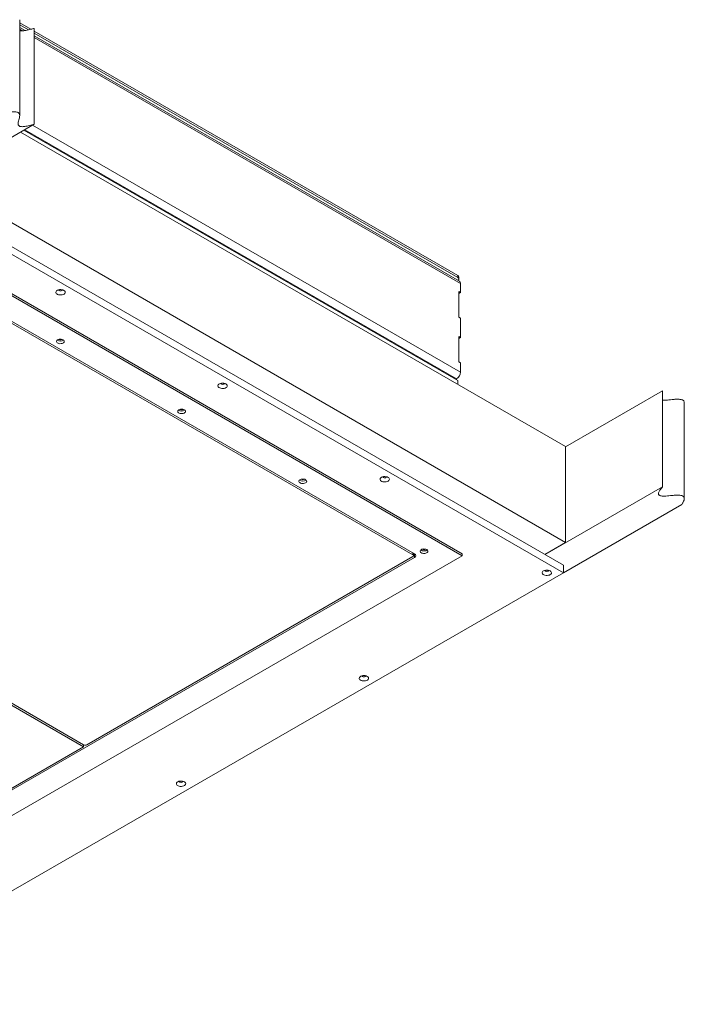
# Model space of a CAD drawing. Units: millimetres. Extents: x -323 to 9609, y -13967 to 2963.
# Drawn here: x 6044 to 6892, y -13009 to -11751 of the extents above; entities that cross this region are included whole.
import ezdxf

# ---------------------------------------------------------------- set-up
doc = ezdxf.new("R2010")
doc.units = ezdxf.units.MM

msp = doc.modelspace()

# ---------------------------------------------------------------- linework, layer by layer
at = {"color": 7, "linetype": 'Continuous', "lineweight": 18}
for p, q in [((6044.32939, -11873.79899), (6044.32939, -11751.31787)), ((6044.32939, -11755.40798), (6058.5435, -11763.61361)), ((6044.32939, -11757.8576), (6055.54903, -11764.33456)), ((6051.15052, -11765.14331), (6044.32939, -11761.20556)), ((6047.57523, -11765.44717), (6044.32939, -11763.57339)), ((6062.7979, -11762.43616), (6062.7979, -11884.91728)), ((6062.7979, -11766.06962), (6603.24366, -12078.06232)), ((6062.7979, -11768.51924), (6603.24366, -12080.51194)), ((6605.32917, -12085.06383), (6062.7979, -11771.8672)), ((6606.7792, -12088.26875), (6062.7979, -11774.23503)), ((5912.89531, -11971.4542), (6062.7979, -11884.91728)), ((6049.75024, -11892.44953), (6603.38508, -12212.05612)), ((6601.82945, -12209.85121), (6050.88214, -11891.7961)), ((6060.78244, -11886.08078), (6606.7792, -12201.278)), ((6740.91735, -12296.36472), (6045.49507, -11894.90599)), ((5939.76537, -11956.35065), (6740.91735, -12418.84585)), ((6738.08893, -12447.82833), (5889.56079, -11957.98347)), ((6738.08893, -12457.62682), (5889.56079, -11967.78196)), ((6609.04194, -12433.33868), (5931.63364, -12042.2792)), ((6609.04194, -12435.78831), (5931.63364, -12044.72882)), ((5933.77806, -12081.07232), (6546.13253, -12434.57703)), ((6548.23076, -12433.33908), (5935.87628, -12079.83437)), ((6603.24366, -12080.51194), (6603.24366, -12078.06232)), ((6604.70813, -12082.55296), (6604.70813, -12080.10334)), ((6606.7792, -12099.86363), (6606.7792, -12088.26875)), ((6606.7792, -12099.86363), (6604.48039, -12098.53656)), ((6604.48039, -12098.53656), (6604.48039, -12131.19819)), ((6604.48039, -12101.1907), (6606.7792, -12099.86363)), ((6604.48039, -12131.19819), (6606.7792, -12132.52526)), ((6606.7792, -12157.02148), (6606.7792, -12132.52526)), ((6606.7792, -12157.02148), (6604.48039, -12155.69441)), ((6604.48039, -12155.69441), (6604.48039, -12188.35605)), ((6604.48039, -12158.34856), (6606.7792, -12157.02148)), ((6604.48039, -12188.35605), (6606.7792, -12189.68312)), ((6606.7792, -12201.278), (6606.7792, -12189.68312)), ((6601.82945, -12209.85121), (6600.69755, -12210.50464)), ((6603.38508, -12212.05612), (6603.38508, -12216.96904)), ((6740.91735, -12296.77293), (6864.65699, -12225.33956)), ((6864.65699, -12225.33956), (6864.65699, -12347.82068)), ((6892.34003, -12362.84718), (6892.34003, -12240.36606)), ((6740.91735, -12296.36472), (6740.91735, -12418.84585)), ((5509.13734, -12323.73629), (6125.73445, -12679.69023)), ((6125.75755, -12677.25434), (5513.40308, -12323.74963)), ((6714.7544, -12434.3576), (6864.65699, -12347.82068)), ((6738.08893, -12457.62523), (6889.10986, -12370.44271)), ((6740.91735, -12418.84585), (6714.40085, -12434.1535)), ((6546.13253, -12434.57703), (6546.13253, -12432.1278)), ((6547.01121, -12435.80164), (6547.01121, -12432.63505)), ((6548.23076, -12438.23753), (6548.23076, -12433.33908)), ((6609.04194, -12433.33868), (6609.04194, -12435.78831)), ((5741.42192, -12936.65468), (6609.04194, -12435.78831)), ((5745.66456, -12901.54913), (6548.23076, -12438.23753)), ((6546.13253, -12437.02625), (6130.00019, -12677.25434)), ((6738.08893, -12457.62682), (6738.08893, -12447.82833)), ((5783.49477, -13008.7023), (6738.08893, -12457.62682)), ((6125.73445, -12679.69023), (5743.89679, -12900.12042)), ((6125.73445, -12677.241), (6125.73445, -12679.69023))]:
    msp.add_line(p, q, dxfattribs=at)
at = {"color": 7, "linetype": 'Continuous', "lineweight": 18, "flags": 128}
for points in [[(6603.82183, -12084.19367), (6603.86548, -12084.15658), (6604.32753, -12083.65755), (6604.61206, -12083.11608), (6604.70813, -12082.55296), (6604.61206, -12081.98985), (6604.32753, -12081.44837), (6603.86548, -12080.94934), (6603.24366, -12080.51194)], [(6100.63216, -12096.97854), (6099.44377, -12096.44639), (6098.06347, -12096.10157), (6096.57799, -12095.96575), (6095.08066, -12096.04746), (6093.66558, -12096.34156), (6092.42165, -12096.82959), (6091.42704, -12097.48086), (6090.74424, -12098.25447), (6090.41615, -12099.1018), (6090.46339, -12099.96961), (6090.883, -12100.80338), (6091.64859, -12101.55071), (6092.71208, -12102.16465), (6094.00664, -12102.60662), (6095.45092, -12102.84885), (6096.95417, -12102.87612), (6098.42195, -12102.68672), (6099.76202, -12102.29255), (6100.89019, -12101.71837), (6101.73556, -12101.00026), (6102.24502, -12100.18335), (6102.38656, -12099.31897), (6102.15128, -12098.46142), (6101.55397, -12097.66458), (6100.63216, -12096.97854)], [(6094.1551, -12096.21318), (6094.13952, -12096.36574), (6094.31079, -12096.8628), (6094.79853, -12097.2842), (6095.52849, -12097.56576), (6096.38952, -12097.66463), (6097.25056, -12097.56576), (6097.98051, -12097.2842), (6098.46825, -12096.8628), (6098.63952, -12096.36574), (6098.62395, -12096.21318)], [(6099.74828, -12160.14852), (6098.6633, -12159.67354), (6097.39657, -12159.38517), (6096.04204, -12159.30478), (6094.70017, -12159.43834), (6093.47049, -12159.77595), (6092.44418, -12160.29256), (6091.69737, -12160.94986), (6091.28545, -12161.6991), (6091.23896, -12162.48472), (6091.56135, -12163.24844), (6092.22872, -12163.93363), (6093.19156, -12164.48947), (6094.37848, -12164.87473), (6095.70143, -12165.06084), (6097.0623, -12165.03401), (6098.36016, -12164.79621), (6099.49876, -12164.36508), (6100.39366, -12163.77261), (6100.97847, -12163.06273), (6101.20983, -12162.28808), (6101.07058, -12161.50613), (6100.57105, -12160.77486), (6099.74828, -12160.14852)], [(6307.4609, -12216.37823), (6306.2725, -12215.84608), (6304.8922, -12215.50126), (6303.40672, -12215.36543), (6301.9094, -12215.44714), (6300.49431, -12215.74125), (6299.25039, -12216.22927), (6298.25577, -12216.88055), (6297.57297, -12217.65416), (6297.24488, -12218.50149), (6297.29213, -12219.3693), (6297.71173, -12220.20306), (6298.47733, -12220.95039), (6299.54081, -12221.56433), (6300.83537, -12222.0063), (6302.27965, -12222.24853), (6303.78291, -12222.27581), (6305.25068, -12222.0864), (6306.59076, -12221.69223), (6307.71892, -12221.11805), (6308.5643, -12220.39995), (6309.07376, -12219.58304), (6309.2153, -12218.71865), (6308.98002, -12217.8611), (6308.38271, -12217.06427), (6307.4609, -12216.37823)], [(6300.98383, -12215.61287), (6300.96826, -12215.76542), (6301.13953, -12216.26249), (6301.62727, -12216.68388), (6302.35722, -12216.96545), (6303.21826, -12217.06432), (6304.07929, -12216.96545), (6304.80925, -12216.68388), (6305.29699, -12216.26249), (6305.46826, -12215.76542), (6305.45268, -12215.61287)], [(6254.42789, -12249.44315), (6253.34291, -12248.96818), (6252.07618, -12248.67981), (6250.72165, -12248.59942), (6249.37978, -12248.73298), (6248.1501, -12249.07059), (6247.12379, -12249.5872), (6246.37698, -12250.2445), (6245.96506, -12250.99374), (6245.91857, -12251.77935), (6246.24096, -12252.54308), (6246.90833, -12253.22827), (6247.87117, -12253.7841), (6249.05808, -12254.16937), (6250.38103, -12254.35548), (6251.74191, -12254.32864), (6253.03977, -12254.09084), (6254.17837, -12253.65972), (6255.07327, -12253.06725), (6255.65808, -12252.35736), (6255.88944, -12251.58272), (6255.75019, -12250.80077), (6255.25066, -12250.0695), (6254.42789, -12249.44315)], [(6514.28963, -12335.77791), (6513.10124, -12335.24576), (6511.72094, -12334.90094), (6510.23545, -12334.76512), (6508.73813, -12334.84683), (6507.32305, -12335.14094), (6506.07912, -12335.62896), (6505.08451, -12336.28023), (6504.40171, -12337.05384), (6504.07362, -12337.90117), (6504.12086, -12338.76898), (6504.54046, -12339.60275), (6505.30606, -12340.35008), (6506.36955, -12340.96402), (6507.6641, -12341.40599), (6509.10838, -12341.64822), (6510.61164, -12341.67549), (6512.07942, -12341.48609), (6513.41949, -12341.09192), (6514.54766, -12340.51774), (6515.39303, -12339.79964), (6515.90249, -12338.98273), (6516.04403, -12338.11834), (6515.80875, -12337.26079), (6515.21144, -12336.46396), (6514.28963, -12335.77791)], [(6409.1075, -12338.73779), (6408.02251, -12338.26282), (6406.75578, -12337.97444), (6405.40126, -12337.89406), (6404.05939, -12338.02762), (6402.8297, -12338.36522), (6401.8034, -12338.88183), (6401.05659, -12339.53913), (6400.64467, -12340.28838), (6400.59818, -12341.07399), (6400.92057, -12341.83771), (6401.58794, -12342.5229), (6402.55078, -12343.07874), (6403.73769, -12343.464), (6405.06064, -12343.65012), (6406.42151, -12343.62328), (6407.71938, -12343.38548), (6408.85798, -12342.95436), (6409.75287, -12342.36188), (6410.33769, -12341.652), (6410.56905, -12340.87736), (6410.4298, -12340.09541), (6409.93027, -12339.36414), (6409.1075, -12338.73779)], [(6507.81256, -12335.01256), (6507.79699, -12335.16511), (6507.96826, -12335.66218), (6508.456, -12336.08357), (6509.18595, -12336.36513), (6510.04699, -12336.46401), (6510.90803, -12336.36513), (6511.63798, -12336.08357), (6512.12572, -12335.66218), (6512.29699, -12335.16511), (6512.28142, -12335.01256)], [(6563.78711, -12428.03243), (6562.70212, -12427.55745), (6561.43539, -12427.26908), (6560.08087, -12427.18869), (6558.739, -12427.32225), (6557.50931, -12427.65986), (6556.48301, -12428.17647), (6555.7362, -12428.83377), (6555.32427, -12429.58301), (6555.27778, -12430.36863), (6555.60018, -12431.13235), (6556.26755, -12431.81754), (6557.23039, -12432.37338), (6558.4173, -12432.75864), (6559.74025, -12432.94475), (6561.10112, -12432.91792), (6562.39899, -12432.68012), (6563.53759, -12432.24899), (6564.43248, -12431.65652), (6565.0173, -12430.94664), (6565.24866, -12430.17199), (6565.10941, -12429.39004), (6564.60987, -12428.65878), (6563.78711, -12428.03243)], [(6721.11836, -12455.1776), (6719.92997, -12454.64545), (6718.54967, -12454.30063), (6717.06419, -12454.16481), (6715.56686, -12454.24652), (6714.15178, -12454.54062), (6712.90785, -12455.02864), (6711.91324, -12455.67992), (6711.23044, -12456.45353), (6710.90235, -12457.30086), (6710.94959, -12458.16867), (6711.3692, -12459.00244), (6712.13479, -12459.74977), (6713.19828, -12460.3637), (6714.49284, -12460.80567), (6715.93712, -12461.04791), (6717.44037, -12461.07518), (6718.90815, -12460.88578), (6720.24822, -12460.4916), (6721.37639, -12459.91743), (6722.22176, -12459.19932), (6722.73122, -12458.38241), (6722.87276, -12457.51803), (6722.63749, -12456.66048), (6722.04018, -12455.86364), (6721.11836, -12455.1776)], [(6714.6413, -12454.41224), (6714.62572, -12454.5648), (6714.79699, -12455.06186), (6715.28473, -12455.48326), (6716.01469, -12455.76482), (6716.87572, -12455.86369), (6717.73676, -12455.76482), (6718.46671, -12455.48326), (6718.95445, -12455.06186), (6719.12572, -12454.5648), (6719.11015, -12454.41224)], [(6487.77313, -12589.88494), (6486.58473, -12589.35279), (6485.20443, -12589.00797), (6483.71895, -12588.87215), (6482.22163, -12588.95385), (6480.80654, -12589.24796), (6479.56261, -12589.73598), (6478.568, -12590.38726), (6477.8852, -12591.16087), (6477.55711, -12592.0082), (6477.60436, -12592.87601), (6478.02396, -12593.70977), (6478.78956, -12594.4571), (6479.85304, -12595.07104), (6481.1476, -12595.51301), (6482.59188, -12595.75524), (6484.09514, -12595.78252), (6485.56291, -12595.59312), (6486.90299, -12595.19894), (6488.03115, -12594.62477), (6488.87652, -12593.90666), (6489.38599, -12593.08975), (6489.52752, -12592.22536), (6489.29225, -12591.36781), (6488.69494, -12590.57098), (6487.77313, -12589.88494)], [(6481.29606, -12589.11958), (6481.28049, -12589.27213), (6481.45176, -12589.7692), (6481.9395, -12590.19059), (6482.66945, -12590.47216), (6483.53049, -12590.57103), (6484.39152, -12590.47216), (6485.12148, -12590.19059), (6485.60921, -12589.7692), (6485.78049, -12589.27213), (6485.76491, -12589.11958)], [(6254.42789, -12724.59228), (6253.2395, -12724.06013), (6251.85919, -12723.71531), (6250.37371, -12723.57948), (6248.87639, -12723.66119), (6247.4613, -12723.9553), (6246.21738, -12724.44332), (6245.22276, -12725.0946), (6244.53996, -12725.86821), (6244.21188, -12726.71554), (6244.25912, -12727.58335), (6244.67872, -12728.41711), (6245.44432, -12729.16444), (6246.50781, -12729.77838), (6247.80236, -12730.22035), (6249.24664, -12730.46258), (6250.7499, -12730.48986), (6252.21768, -12730.30045), (6253.55775, -12729.90628), (6254.68591, -12729.3321), (6255.53129, -12728.614), (6256.04075, -12727.79709), (6256.18229, -12726.9327), (6255.94701, -12726.07515), (6255.3497, -12725.27832), (6254.42789, -12724.59228)], [(6247.95082, -12723.82692), (6247.93525, -12723.97947), (6248.10652, -12724.47654), (6248.59426, -12724.89793), (6249.32421, -12725.1795), (6250.18525, -12725.27837), (6251.04629, -12725.1795), (6251.77624, -12724.89793), (6252.26398, -12724.47654), (6252.43525, -12723.97947), (6252.41968, -12723.82692)]]:
    msp.add_lwpolyline(points, dxfattribs=at)
at = {"color": 7, "linetype": 'Continuous', "lineweight": 18}
for centre, radius, start, end in [((6602.20584, -12080.35287), 2.5147, 5.69479925, 65.62534171), ((6603.34918, -12087.89014), 3.45085, 353.70115242, 54.98666719), ((6096.21275, -12154.69628), 7.16512, 234.87257186, 305.12742814), ((6096.21275, -12157.26164), 3.01859, 228.98558664, 311.01441336), ((6596.03268, -12200.78897), 10.75763, 302.60547834, 357.39452151), ((6250.89235, -12243.99092), 7.16512, 234.87257186, 305.12742814), ((6250.89235, -12246.55627), 3.01859, 228.98558661, 311.01441339), ((6405.57196, -12333.28556), 7.16512, 234.87257186, 305.12742814), ((6405.57196, -12335.85091), 3.01859, 228.98558666, 311.01441334), ((6545.66775, -12435.80164), 1.30985, 290.7834208, 69.2165792), ((6547.30119, -12435.78831), 2.61969, 290.7834208, 69.2165792), ((6560.25157, -12422.58019), 7.16512, 234.87257186, 305.12742814), ((6560.25157, -12425.14555), 3.01859, 228.98558582, 311.01441418), ((6127.87887, -12673.16021), 4.61107, 242.60967224, 297.39032776)]:
    msp.add_arc(centre, radius, start, end, dxfattribs=at)
for points, knots in [([(6044.32939, -11764.95337), (6044.38334, -11764.98102), (6044.79114, -11765.19), (6045.90356, -11765.37841), (6047.62208, -11765.49204), (6049.76447, -11765.36125), (6052.3263, -11765.01028), (6055.36843, -11764.40697), (6058.93005, -11763.54299), (6061.4376, -11762.82543), (6062.7979, -11762.43616)], [0, 0, 0, 0, 0.0110047015, 0.0831922095, 0.1696471861, 0.2767735419, 0.4095823301, 0.5721272713, 0.7678868937, 1, 1, 1, 1]), ([(6023.61116, -11870.80094), (6025.12672, -11870.47499), (6027.89648, -11869.87932), (6031.80538, -11869.26239), (6035.21226, -11868.93201), (6038.14329, -11868.90919), (6040.51763, -11869.24359), (6042.17934, -11869.86149), (6043.26077, -11870.65328), (6043.93139, -11871.60473), (6044.40733, -11873.10172), (6044.29996, -11875.21007), (6043.61277, -11877.95469), (6042.71638, -11880.81633), (6042.15235, -11883.2305), (6042.19164, -11884.99929), (6042.55813, -11886.13172), (6043.34366, -11887.00242), (6044.49189, -11887.56706), (6045.88373, -11887.87423), (6047.62927, -11887.96783), (6049.76182, -11887.84433), (6052.32726, -11887.49069), (6055.3681, -11886.88834), (6058.93016, -11886.02403), (6061.43764, -11885.30652), (6062.7979, -11884.91728)], [0, 0, 0, 0, 0.06865831446, 0.12547537534, 0.17180651558, 0.21507815678, 0.2491460228, 0.27393333634, 0.29756631096, 0.32213115015, 0.34877052303, 0.40900906717, 0.47612266759, 0.55281266745, 0.62302308672, 0.65482431281, 0.68258135347, 0.70712669778, 0.72534008799, 0.7453877208, 0.76939765928, 0.79914837243, 0.83603151044, 0.88117285675, 0.93553845457, 1, 1, 1, 1]), ([(6864.65699, -12237.1667), (6864.97538, -12237.19375), (6866.31467, -12237.30755), (6869.03526, -12237.13248), (6872.79836, -12236.83002), (6877.09554, -12236.38082), (6881.47199, -12236.01886), (6885.12431, -12235.95614), (6887.71759, -12236.23097), (6889.36532, -12236.6181), (6890.7384, -12237.2424), (6891.72952, -12238.13619), (6892.27399, -12239.21361), (6892.29472, -12239.98427), (6892.30503, -12240.36728)], [0, 0, 0, 0, 0.0297245448, 0.1250310788, 0.250514674, 0.3823612822, 0.5285725305, 0.6598060313, 0.7178415999, 0.7713576649, 0.8228436037, 0.8768443432, 0.9387939234, 1, 1, 1, 1]), ([(6864.65699, -12347.82068), (6863.98274, -12348.60594), (6862.73984, -12350.05348), (6861.24264, -12352.10981), (6860.19923, -12353.86525), (6859.58664, -12355.34625), (6859.37269, -12356.57733), (6859.53488, -12357.58505), (6860.06687, -12358.38841), (6861.15577, -12359.12664), (6863.10285, -12359.62419), (6865.76434, -12359.76176), (6869.03087, -12359.63796), (6872.79974, -12359.30349), (6877.09512, -12358.86431), (6881.47207, -12358.49938), (6885.12436, -12358.43732), (6887.71749, -12358.71209), (6889.36565, -12359.09922), (6890.73719, -12359.72353), (6891.73456, -12360.61727), (6892.29406, -12361.78205), (6892.40106, -12363.23119), (6891.99869, -12365.141), (6890.93161, -12367.60139), (6889.76106, -12369.42704), (6889.10986, -12370.44271)], [0, 0, 0, 0, 0.0644663084, 0.1188359233, 0.1639806051, 0.2008664683, 0.2306193797, 0.2546310923, 0.2746802064, 0.2928949424, 0.3245316941, 0.3619202277, 0.4056708785, 0.4632743682, 0.5237988115, 0.5909173708, 0.651160366, 0.6778017072, 0.7023683615, 0.7260030823, 0.7507922274, 0.7792303033, 0.8139005798, 0.8568554438, 0.9203645667, 1, 1, 1, 1])]:
    msp.add_open_spline(points, degree=3, knots=knots, dxfattribs=at)

doc.saveas('drawing.dxf')
